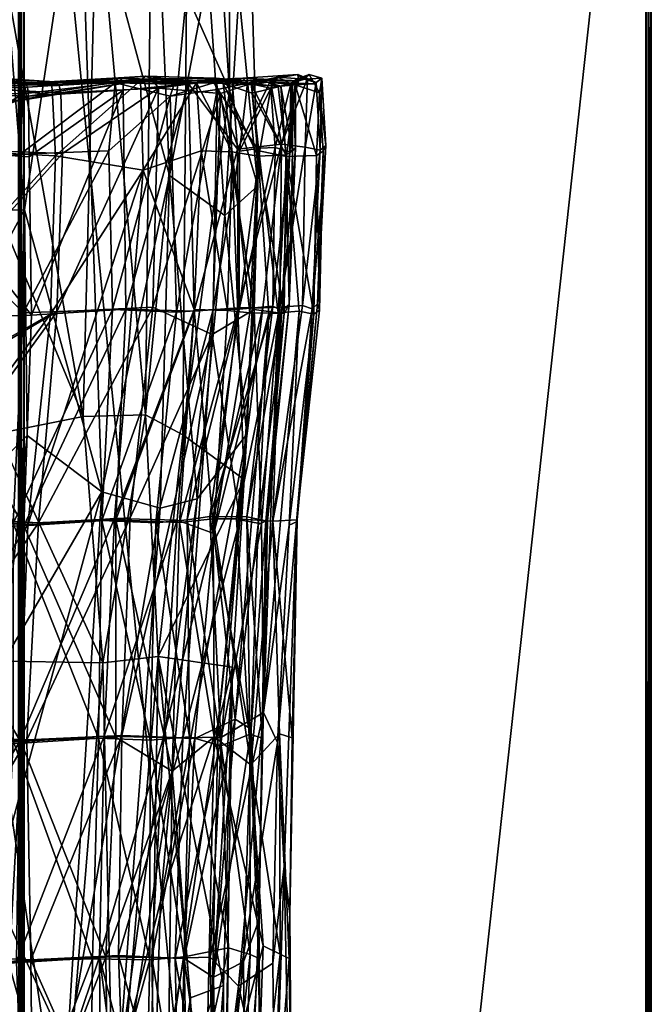
# Model space of a CAD drawing. Units: metres. Extents: x -2.13 to -0.18, y 0.34 to 3.
# Drawn here: x -0.3 to -0.18, y 1.21 to 1.39 of the extents above; entities that cross this region are included whole.
import ezdxf

# ---------------------------------------------------------------- set-up
doc = ezdxf.new("R2010")
doc.units = ezdxf.units.M
doc.header["$MEASUREMENT"] = 0
doc.layers.add('72_EGR_BASE_IMPORT', color=7, linetype='Continuous')

# ---------------------------------------------------------------- blocks, each defined once
blk = doc.blocks.new('9bc00f8d-579d-4541-8539-18d30d10642a')
mesh = blk.add_polyface()
corners = [(-1157.326, 364.459, 14.11), (-1157.326, 553.622, 14.11), (-1157.326, 553.622, 26.586), (-1329.945, 553.622, 26.586), (-1157.326, 553.622, 26.586), (-1157.326, 553.622, 14.11), (-1243.085, 564.369, 27.449), (-1243.085, 553.105, 27.449), (-1157.037, 553.105, 27.449), (-1145.685, 564.369, 27.449), (-1157.037, 553.055, 27.436), (-1157.012, 553.062, 27.436), (-1156.994, 553.08, 27.436), (-1156.987, 553.105, 27.436), (-1243.085, 564.419, 27.436), (-1145.685, 564.419, 27.436), (-1243.085, 553.055, 27.436), (-1156.994, 553.03, 27.399), (-1157.037, 553.018, 27.399), (-1156.962, 553.062, 27.399), (-1156.95, 553.105, 27.399), (-1243.085, 564.455, 27.399), (-1145.685, 564.455, 27.399), (-1243.085, 553.018, 27.399), (-1156.987, 553.018, 27.349), (-1157.037, 553.005, 27.349), (-1156.95, 553.055, 27.349), (-1243.085, 564.469, 27.349), (-1145.685, 564.469, 27.349), (-1243.085, 553.005, 27.349), (-1156.987, 553.018, 7.549), (-1156.987, 553.018, 27.349), (-1157.037, 553.005, 27.349), (-1157.037, 553.005, 27.349), (-1157.037, 553.005, 7.549), (-1243.085, 564.469, 7.549), (-1243.085, 564.469, 27.349), (-1145.685, 564.469, 27.349), (-1145.685, 564.469, 27.349), (-1145.685, 564.469, 7.549), (-1157.037, 553.005, 7.549), (-1157.037, 553.005, 27.349), (-1243.085, 553.005, 27.349), (-1243.085, 553.005, 27.349), (-1243.085, 553.005, 7.549), (-1157.037, 553.005, 7.549), (-1156.994, 553.03, 7.499), (-1156.987, 553.018, 7.549), (-1157.037, 553.005, 7.549), (-1157.037, 553.005, 7.549), (-1157.037, 553.018, 7.499), (-1156.987, 553.018, 7.549), (-1156.962, 553.062, 7.499), (-1243.085, 564.455, 7.499), (-1243.085, 564.469, 7.549), (-1145.685, 564.469, 7.549), (-1145.685, 564.469, 7.549), (-1145.685, 564.455, 7.499), (-1157.037, 553.005, 7.549), (-1243.085, 553.005, 7.549), (-1243.085, 553.005, 7.549), (-1243.085, 553.018, 7.499), (-1157.012, 553.062, 7.463), (-1157.037, 553.055, 7.463), (-1156.994, 553.08, 7.463), (-1156.987, 553.105, 7.463), (-1243.085, 564.419, 7.463), (-1145.685, 564.419, 7.463), (-1243.085, 553.055, 7.463), (-1157.037, 553.105, 7.449), (-1243.085, 564.369, 7.449), (-1145.685, 564.369, 7.449), (-1243.085, 553.105, 7.449), (-1329.111, 553.105, 7.449)]
mesh.append_faces([[corners[k] for k in face] for face in [(0, 1, 2), (3, 4, 5), (6, 7, 8), (8, 9, 6), (8, 10, 11), (8, 11, 12), (8, 12, 13), (14, 6, 9), (9, 15, 14), (10, 8, 7), (7, 16, 10), (17, 11, 10), (10, 18, 17), (19, 12, 11), (11, 17, 19), (20, 13, 12), (21, 14, 15), (15, 22, 21), (18, 10, 16), (16, 23, 18), (24, 17, 18), (18, 25, 24), (17, 24, 26), (27, 21, 22), (22, 28, 27), (25, 18, 23), (23, 29, 25), (30, 31, 32), (33, 34, 30), (35, 36, 37), (38, 39, 35), (40, 41, 42), (43, 44, 45), (46, 47, 48), (49, 50, 46), (51, 46, 52), (53, 54, 55), (56, 57, 53), (50, 58, 59), (60, 61, 50), (62, 46, 50), (50, 63, 62), (64, 52, 46), (46, 62, 64), (52, 64, 65), (66, 53, 57), (57, 67, 66), (63, 50, 61), (61, 68, 63), (63, 69, 62), (62, 69, 64), (64, 69, 65), (70, 66, 67), (67, 71, 70), (69, 63, 68), (68, 72, 69), (70, 72, 73), (71, 69, 72), (72, 70, 71)]])
mesh = blk.add_polyface()
corners = [(-1145.597, 466.908, 27.449), (-1156.86, 466.908, 27.449), (-1156.86, 364.313, 27.449), (-1145.597, 353.144, 27.449), (-1156.91, 364.313, 27.436), (-1156.904, 364.288, 27.436), (-1156.885, 364.27, 27.436), (-1156.86, 364.263, 27.436), (-1145.547, 466.908, 27.436), (-1145.547, 353.144, 27.436), (-1156.91, 466.908, 27.436), (-1156.935, 364.27, 27.399), (-1156.947, 364.313, 27.399), (-1156.904, 364.238, 27.399), (-1156.86, 364.226, 27.399), (-1145.51, 466.908, 27.399), (-1145.51, 353.144, 27.399), (-1156.947, 466.908, 27.399), (-1156.947, 364.263, 27.349), (-1156.91, 364.226, 27.349), (-1156.86, 364.213, 27.349), (-1145.497, 466.908, 27.349), (-1145.497, 353.144, 27.349), (-1156.947, 364.263, 7.549), (-1156.947, 364.263, 27.349), (-1156.96, 364.313, 27.349), (-1156.91, 364.226, 7.549), (-1156.91, 364.226, 27.349), (-1156.947, 364.263, 27.349), (-1156.947, 364.263, 27.349), (-1156.91, 364.226, 27.349), (-1156.86, 364.213, 7.549), (-1145.497, 466.908, 7.549), (-1145.497, 466.908, 27.349), (-1145.497, 353.144, 27.349), (-1145.497, 353.144, 27.349), (-1145.497, 353.144, 7.549), (-1156.935, 364.27, 7.499), (-1156.947, 364.263, 7.549), (-1156.96, 364.313, 7.549), (-1156.96, 364.313, 7.549), (-1156.947, 364.313, 7.499), (-1156.904, 364.238, 7.499), (-1156.91, 364.226, 7.549), (-1156.947, 364.263, 7.549), (-1156.947, 364.263, 7.549), (-1156.86, 364.226, 7.499), (-1156.86, 364.213, 7.549), (-1156.91, 364.226, 7.549), (-1156.91, 364.226, 7.549), (-1145.51, 466.908, 7.499), (-1145.497, 466.908, 7.549), (-1145.497, 353.144, 7.549), (-1145.497, 353.144, 7.549), (-1145.51, 353.144, 7.499), (-1156.96, 466.908, 7.549), (-1156.947, 466.908, 7.499), (-1156.904, 364.288, 7.463), (-1156.91, 364.313, 7.463), (-1156.885, 364.27, 7.463), (-1156.86, 364.263, 7.463), (-1145.547, 466.908, 7.463), (-1145.547, 353.144, 7.463), (-1156.91, 466.908, 7.463), (-1156.86, 364.313, 7.449), (-1145.597, 466.908, 7.449), (-1145.597, 353.144, 7.449), (-1156.86, 466.908, 7.449)]
mesh.append_faces([[corners[k] for k in face] for face in [(0, 1, 2), (2, 3, 0), (2, 4, 5), (2, 5, 6), (2, 6, 7), (8, 0, 3), (3, 9, 8), (4, 2, 1), (1, 10, 4), (11, 5, 4), (4, 12, 11), (13, 6, 5), (5, 11, 13), (14, 7, 6), (6, 13, 14), (15, 8, 9), (9, 16, 15), (12, 4, 10), (10, 17, 12), (18, 11, 12), (19, 13, 11), (11, 18, 19), (20, 14, 13), (13, 19, 20), (21, 15, 16), (16, 22, 21), (23, 24, 25), (26, 27, 28), (29, 23, 26), (30, 26, 31), (32, 33, 34), (35, 36, 32), (37, 38, 39), (40, 41, 37), (42, 43, 44), (45, 37, 42), (46, 47, 48), (49, 42, 46), (50, 51, 52), (53, 54, 50), (55, 56, 41), (57, 37, 41), (41, 58, 57), (59, 42, 37), (37, 57, 59), (60, 46, 42), (42, 59, 60), (61, 50, 54), (54, 62, 61), (58, 41, 56), (56, 63, 58), (58, 64, 57), (57, 64, 59), (59, 64, 60), (65, 61, 62), (62, 66, 65), (64, 58, 63), (63, 67, 64), (66, 64, 67), (67, 65, 66)]])
blk = doc.blocks.new('41ba52c7-a2d9-4383-a653-876a2fa35dcf')
mesh = blk.add_polyface()
corners = [(-1156.797, 456.331, 25.565), (-1156.782, 456.169, 25.517), (-1159.263, 456.242, 25.109), (-1156.768, 455.07, 25.484), (-1159.13, 455.236, 25.083), (-1161.493, 456.512, 41.868), (-1156.196, 456.23, 41.392), (-1156.231, 456.387, 41.317), (-1161.396, 455.336, 41.866), (-1156.165, 455.131, 41.366), (-1155.06, 456.443, 26.25), (-1156.722, 452.2, 25.738), (-1159.304, 454.753, 25.612), (-1156.93, 455.115, 25.975), (-1156.878, 456.213, 26.009), (-1159.179, 456.247, 25.572), (-1156.868, 456.368, 25.934), (-1156.354, 456.354, 40.944), (-1156.342, 456.189, 40.895), (-1158.7, 456.5, 41.119), (-1156.29, 455.09, 40.87), (-1161.434, 455.344, 41.337), (-1155.207, 456.412, 26.637), (-1156.873, 452.244, 26.245), (-1155.324, 455.177, 26.609), (-1159.217, 456.318, 25.336), (-1156.832, 456.401, 25.748), (-1158.555, 456.526, 41.52), (-1156.307, 456.425, 41.126), (-1158.617, 456.576, 41.325), (-1155.157, 456.5, 26.416), (-1165.096, 455.017, 25.547), (-1162.087, 452.301, 25.774), (-1165.707, 456.391, 25.101), (-1162.198, 456.481, 25.345), (-1162.387, 456.391, 25.107), (-1161.996, 452.285, 25.246), (-1165.49, 452.229, 25.121), (-1165.058, 456.536, 41.495), (-1161.552, 456.594, 41.641), (-1161.566, 456.507, 41.41), (-1162.088, 456.405, 25.578), (-1165.618, 455.104, 25.013), (-1165.061, 456.429, 41.749), (-1165.019, 455.241, 41.413), (-1164.968, 455.196, 41.942), (-1165.677, 456.282, 25.354), (-1161.622, 452.4, 41.536), (-1165.112, 452.368, 41.517), (-1165.16, 452.321, 42.046), (-1161.643, 452.4, 42.062)]
mesh.append_faces([[corners[k] for k in face] for face in [(0, 1, 2), (1, 3, 4), (5, 6, 7), (8, 9, 6), (1, 0, 10), (4, 3, 11), (12, 13, 14), (15, 14, 16), (17, 18, 19), (18, 20, 21), (22, 14, 13), (22, 16, 14), (23, 13, 12), (24, 13, 23), (25, 26, 0), (15, 16, 26), (27, 7, 28), (29, 28, 17), (10, 0, 26), (30, 26, 16), (26, 25, 15), (17, 19, 29), (31, 32, 12), (33, 34, 35), (4, 36, 37), (21, 19, 18), (38, 39, 40), (41, 15, 25), (15, 41, 31), (4, 2, 1), (35, 4, 42), (43, 5, 39), (7, 27, 5), (4, 35, 2), (2, 35, 34), (19, 40, 39), (21, 40, 19), (40, 21, 44), (45, 8, 5), (6, 5, 8), (14, 15, 12), (31, 12, 15), (29, 39, 5), (39, 29, 19), (46, 41, 34), (25, 34, 41), (34, 25, 2), (0, 2, 25), (21, 47, 48), (28, 29, 27), (5, 27, 29), (49, 50, 8), (37, 42, 4)]])
mesh = blk.add_polyface()
corners = [(-1154.542, 456.484, 40.92), (-1156.231, 456.387, 41.317), (-1156.196, 456.23, 41.392), (-1154.422, 456.313, 40.959), (-1156.165, 455.131, 41.366), (-1156.768, 455.07, 25.484), (-1156.782, 456.169, 25.517), (-1155.062, 456.274, 26.182), (-1156.263, 452.258, 41.626), (-1156.722, 452.2, 25.738), (-1156.29, 455.09, 40.87), (-1156.342, 456.189, 40.895), (-1154.748, 456.45, 40.554), (-1156.354, 456.354, 40.944), (-1156.379, 452.22, 41.146), (-1154.704, 454.83, 40.541), (-1154.661, 456.533, 40.753), (-1156.307, 456.425, 41.126), (-1155.016, 452.309, 26.247), (-1153.175, 452.287, 39.152), (-1153.777, 452.304, 39.979), (-1153.654, 455.177, 39.914), (-1156.868, 456.368, 25.934), (-1155.207, 456.412, 26.637), (-1155.157, 456.5, 26.416), (-1155.256, 452.301, 26.653), (-1154.098, 452.253, 27.389), (-1154.213, 456.166, 27.336), (-1154.525, 452.348, 41.039), (-1153.088, 456.45, 27.992), (-1153.878, 456.394, 27.016), (-1154, 456.446, 27.16), (-1153.781, 452.272, 27.026), (-1152.995, 455.209, 27.981), (-1153.455, 451.848, 40.377), (-1153.303, 456.214, 40.305), (-1155.324, 455.177, 26.609), (-1153.398, 456.494, 39.915), (-1153.738, 456.408, 39.917), (-1153.359, 456.289, 28.31), (-1154.138, 456.385, 27.281), (-1153.37, 456.426, 28.199), (-1152.894, 456.494, 28.601), (-1153.435, 452.303, 28.212), (-1153.44, 456.443, 40.263), (-1153.252, 456.397, 39.268), (-1156.832, 456.401, 25.748), (-1155.06, 456.443, 26.25), (-1153.089, 455.16, 39.109), (-1156.93, 455.115, 25.975)]
mesh.append_faces([[corners[k] for k in face] for face in [(0, 1, 2), (3, 2, 4), (5, 6, 7), (3, 4, 8), (9, 5, 7), (10, 11, 12), (11, 13, 12), (14, 10, 15), (16, 17, 1), (12, 13, 17), (7, 18, 9), (17, 16, 12), (19, 20, 21), (22, 23, 24), (25, 26, 27), (8, 28, 3), (29, 30, 31), (32, 30, 33), (30, 32, 18), (28, 34, 35), (27, 36, 25), (31, 24, 23), (16, 37, 38), (35, 3, 28), (21, 20, 15), (38, 12, 16), (18, 7, 30), (24, 31, 30), (39, 27, 26), (40, 41, 42), (26, 43, 39), (3, 35, 44), (44, 0, 3), (2, 3, 0), (41, 40, 27), (23, 27, 40), (45, 38, 37), (46, 24, 47), (30, 47, 24), (12, 15, 10), (15, 12, 38), (48, 21, 38), (38, 21, 15), (0, 44, 37), (27, 23, 36), (49, 36, 23), (37, 16, 0), (1, 0, 16), (7, 47, 30), (47, 7, 6), (27, 39, 41), (23, 40, 31), (42, 31, 40)]])
mesh = blk.add_polyface()
corners = [(-1152.26, 456.513, 30.603), (-1152.027, 456.392, 32.727), (-1151.791, 456.474, 32.634), (-1151.948, 456.376, 37.422), (-1151.598, 456.394, 35.493), (-1151.963, 456.406, 36.272), (-1152.694, 456.374, 38.327), (-1153.252, 456.397, 39.268), (-1153.398, 456.494, 39.915), (-1152.455, 456.423, 38.294), (-1151.899, 456.559, 31.204), (-1152.894, 456.494, 28.601), (-1152.811, 456.402, 29.239), (-1153.37, 456.426, 28.199), (-1151.693, 456.56, 33.981), (-1151.463, 456.495, 33.847), (-1152.002, 456.415, 35.119), (-1151.945, 456.472, 33.975), (-1151.945, 455.231, 33.811), (-1152.211, 456.351, 36.492), (-1151.508, 456.227, 35.523), (-1152.108, 455.072, 38.502), (-1152.259, 456.346, 38.514), (-1152.745, 456.4, 39.455), (-1152.199, 455.296, 29.644), (-1152.397, 456.448, 29.165), (-1151.89, 456.447, 30.249), (-1153.44, 456.443, 40.263), (-1153.303, 456.214, 40.305), (-1151.39, 455.276, 33.856), (-1151.57, 456.418, 32.502), (-1151.725, 456.487, 31.206), (-1151.495, 455.188, 32.603), (-1151.77, 455.246, 31.367), (-1154, 456.446, 27.16), (-1153.088, 456.45, 27.992), (-1151.995, 455.173, 35.002), (-1152.39, 456.315, 30.523), (-1152.955, 455.173, 29.194), (-1153.359, 456.289, 28.31), (-1153.738, 456.408, 39.917), (-1153.089, 455.16, 39.109), (-1152.311, 455.236, 31.422), (-1152.995, 455.209, 27.981), (-1153.878, 456.394, 27.016), (-1152.728, 456.222, 38.254), (-1152.046, 455.16, 32.608)]
mesh.append_faces([[corners[k] for k in face] for face in [(0, 1, 2), (3, 4, 5), (6, 7, 8), (8, 9, 6), (10, 11, 12), (13, 12, 11), (2, 14, 15), (14, 5, 4), (16, 17, 18), (19, 6, 9), (2, 10, 0), (20, 4, 3), (14, 2, 1), (12, 0, 10), (5, 9, 3), (21, 22, 23), (24, 25, 26), (27, 28, 23), (29, 15, 20), (30, 31, 10), (11, 10, 26), (32, 30, 15), (33, 31, 30), (34, 11, 35), (19, 16, 36), (9, 5, 19), (37, 12, 38), (39, 38, 12), (4, 15, 14), (4, 20, 15), (40, 7, 41), (1, 17, 14), (17, 16, 14), (1, 37, 42), (1, 0, 37), (12, 37, 0), (26, 25, 11), (25, 35, 11), (24, 26, 31), (31, 26, 10), (22, 3, 9), (9, 8, 23), (23, 22, 9), (10, 2, 30), (15, 30, 2), (27, 23, 8), (16, 19, 5), (5, 14, 16), (43, 35, 25), (35, 43, 44), (7, 6, 45), (6, 19, 45), (17, 1, 46), (12, 13, 39)]])
mesh = blk.add_polyface()
corners = [(-1151.611, 452.219, 36.199), (-1151.564, 455.094, 36.303), (-1152.108, 455.072, 38.502), (-1152.995, 455.209, 27.981), (-1152.984, 452.334, 27.939), (-1153.781, 452.272, 27.026), (-1151.441, 455.17, 35.101), (-1151.506, 452.29, 34.986), (-1151.541, 452.408, 33.737), (-1152.311, 455.236, 31.422), (-1152.581, 455.224, 30.284), (-1152.962, 452.308, 29.449), (-1152.353, 452.365, 31.323), (-1152.955, 455.173, 29.194), (-1153.359, 456.289, 28.31), (-1153.435, 452.303, 28.212), (-1151.642, 452.313, 32.48), (-1151.495, 455.188, 32.603), (-1151.39, 455.276, 33.856), (-1152.694, 452.306, 39.426), (-1152.605, 455.176, 39.452), (-1153.303, 456.214, 40.305), (-1152.619, 455.081, 38.238), (-1152.12, 455.107, 36.157), (-1152.149, 452.229, 36.066), (-1153.252, 456.397, 39.268), (-1152.728, 456.222, 38.254), (-1152.199, 455.296, 29.644), (-1151.77, 455.246, 31.367), (-1151.814, 452.373, 31.248), (-1152.226, 452.347, 30.072), (-1151.945, 455.231, 33.811), (-1152.046, 455.16, 32.608), (-1152.189, 452.287, 32.508), (-1153.654, 455.177, 39.914), (-1153.089, 455.16, 39.109), (-1153.175, 452.287, 39.152), (-1152.745, 456.4, 39.455), (-1151.948, 456.376, 37.422), (-1151.945, 456.472, 33.975), (-1152.39, 456.315, 30.523), (-1152.059, 452.394, 34.59), (-1151.995, 455.173, 35.002), (-1151.725, 456.487, 31.206), (-1153.455, 451.848, 40.377), (-1151.463, 456.495, 33.847), (-1152.397, 456.448, 29.165), (-1152.537, 452.333, 28.958), (-1152.258, 452.242, 38.412), (-1152.259, 456.346, 38.514), (-1151.508, 456.227, 35.523), (-1152.767, 452.245, 38.207), (-1152.211, 456.351, 36.492), (-1151.57, 456.418, 32.502), (-1152.027, 456.392, 32.727), (-1152.002, 456.415, 35.119)]
mesh.append_faces([[corners[k] for k in face] for face in [(0, 1, 2), (3, 4, 5), (6, 7, 8), (9, 10, 11), (11, 12, 9), (13, 14, 15), (16, 17, 18), (19, 20, 21), (22, 23, 24), (25, 26, 22), (4, 3, 27), (28, 29, 30), (31, 32, 33), (34, 35, 36), (23, 22, 26), (30, 27, 28), (20, 37, 21), (38, 2, 1), (7, 6, 1), (32, 31, 39), (10, 9, 40), (33, 41, 31), (23, 42, 41), (43, 28, 27), (21, 44, 19), (45, 18, 17), (17, 16, 29), (46, 27, 3), (27, 47, 4), (48, 2, 20), (37, 20, 2), (41, 24, 23), (15, 11, 13), (12, 33, 32), (32, 9, 12), (2, 38, 49), (50, 1, 6), (1, 50, 38), (22, 35, 25), (35, 22, 51), (26, 52, 23), (42, 23, 52), (53, 17, 28), (29, 28, 17), (50, 6, 18), (8, 18, 6), (18, 8, 16), (27, 30, 47), (9, 32, 54), (10, 13, 11), (13, 10, 40), (31, 42, 55), (42, 31, 41)]])
mesh = blk.add_polyface()
corners = [(-1154.94, 448.527, 41.127), (-1156.596, 448.44, 41.709), (-1156.808, 444.505, 41.486), (-1159.057, 452.131, 25.268), (-1156.722, 452.2, 25.738), (-1156.864, 448.384, 25.851), (-1158.946, 448.564, 42.082), (-1156.263, 452.258, 41.626), (-1161.544, 449.162, 42.224), (-1156.165, 455.131, 41.366), (-1154.525, 452.348, 41.039), (-1155.016, 452.309, 26.247), (-1156.943, 444.47, 41.018), (-1156.791, 448.405, 41.238), (-1155.222, 448.515, 40.694), (-1157.054, 448.426, 26.378), (-1156.873, 452.244, 26.245), (-1159.304, 454.753, 25.612), (-1156.29, 455.09, 40.87), (-1156.379, 452.22, 41.146), (-1161.548, 449.264, 41.689), (-1159.061, 448.563, 41.564), (-1154.704, 454.83, 40.541), (-1155.256, 452.301, 26.653), (-1159.189, 448.314, 25.573), (-1159.326, 448.345, 26.092), (-1161.396, 455.336, 41.866), (-1161.434, 455.344, 41.337), (-1165.442, 448.5, 42.13), (-1161.643, 452.4, 42.062), (-1155.324, 455.177, 26.609), (-1155.197, 448.49, 26.336), (-1155.198, 444.556, 26.082), (-1159.232, 444.63, 41.413), (-1159.191, 444.626, 41.929), (-1155.449, 448.478, 26.787), (-1154.473, 448.436, 27.387), (-1154.098, 452.253, 27.389), (-1155.514, 444.535, 26.556), (-1154.575, 444.503, 27.169), (-1161.622, 452.4, 41.536), (-1165.463, 448.548, 41.6), (-1153.455, 451.848, 40.377), (-1155.091, 444.587, 40.833), (-1162.273, 444.557, 26.043), (-1162.237, 448.486, 25.967), (-1165.718, 448.351, 25.727), (-1165.626, 448.406, 25.199), (-1162.129, 448.471, 25.442), (-1162.246, 444.545, 25.512), (-1155.411, 444.575, 40.424), (-1154.085, 448.485, 39.956), (-1153.777, 452.304, 39.979), (-1153.781, 452.272, 27.026), (-1154.042, 448.446, 27.002), (-1162.165, 444.642, 42.322), (-1162.165, 444.648, 41.798), (-1162.087, 452.301, 25.774), (-1161.996, 452.285, 25.246), (-1159.13, 455.236, 25.083)]
mesh.append_faces([[corners[k] for k in face] for face in [(0, 1, 2), (3, 4, 5), (6, 1, 7), (8, 7, 9), (10, 7, 1), (5, 4, 11), (12, 13, 14), (15, 16, 17), (18, 19, 20), (19, 13, 21), (13, 19, 22), (23, 16, 15), (22, 14, 13), (5, 24, 3), (17, 25, 15), (9, 26, 8), (20, 27, 18), (28, 8, 29), (16, 23, 30), (5, 31, 32), (33, 21, 13), (1, 6, 34), (35, 36, 37), (38, 35, 15), (39, 36, 35), (40, 20, 41), (42, 0, 43), (44, 45, 46), (47, 48, 49), (50, 14, 51), (14, 22, 52), (53, 54, 31), (37, 23, 35), (15, 35, 23), (6, 8, 55), (7, 8, 6), (31, 11, 53), (11, 31, 5), (56, 20, 21), (21, 20, 19), (25, 17, 57), (58, 3, 24), (24, 48, 58), (58, 48, 47), (57, 45, 25), (46, 45, 57), (4, 3, 59), (3, 58, 59), (27, 20, 40), (29, 8, 26), (42, 10, 0), (1, 0, 10), (52, 51, 14)]])
mesh = blk.add_polyface()
corners = [(-1152.767, 444.61, 30.954), (-1152.823, 448.548, 31.185), (-1153.494, 448.556, 29.102), (-1152.425, 452.236, 37.213), (-1152.149, 452.229, 36.066), (-1152.618, 448.407, 35.925), (-1152.226, 452.347, 30.072), (-1152.354, 448.467, 30.812), (-1153.01, 448.509, 28.844), (-1152.605, 455.176, 39.452), (-1152.694, 452.306, 39.426), (-1152.258, 452.242, 38.412), (-1152.452, 448.469, 32.338), (-1152.477, 448.469, 34.109), (-1152.059, 452.394, 34.59), (-1151.926, 448.459, 34.233), (-1151.541, 452.408, 33.737), (-1151.506, 452.29, 34.986), (-1152.353, 452.365, 31.323), (-1152.962, 452.308, 29.449), (-1153.035, 444.883, 36.808), (-1153.42, 448.244, 39.03), (-1151.878, 452.272, 37.343), (-1152.523, 445.003, 37.03), (-1152.059, 448.398, 36.015), (-1151.91, 448.491, 32.295), (-1151.814, 452.373, 31.248), (-1152.189, 452.287, 32.508), (-1152.108, 455.072, 38.502), (-1151.611, 452.219, 36.199), (-1154.042, 448.446, 27.002), (-1153.434, 448.509, 27.842), (-1153.417, 444.562, 27.595), (-1152.984, 452.334, 27.939), (-1152.619, 455.081, 38.238), (-1152.767, 452.245, 38.207), (-1154.473, 448.436, 27.387), (-1153.906, 448.493, 28.147), (-1153.435, 452.303, 28.212), (-1154.098, 452.253, 27.389), (-1152.948, 448.49, 39.318), (-1153.455, 451.848, 40.377), (-1153.984, 444.543, 40.009), (-1153.862, 444.56, 27.894), (-1151.642, 452.313, 32.48), (-1153.781, 452.272, 27.026), (-1153.777, 452.304, 39.979), (-1153.175, 452.287, 39.152), (-1152.537, 452.333, 28.958), (-1152.743, 444.699, 35.464), (-1153.089, 455.16, 39.109), (-1151.564, 455.094, 36.303), (-1152.001, 444.546, 31.98), (-1152.548, 444.535, 32.113), (-1152.557, 448.422, 38.291), (-1154.085, 448.485, 39.956)]
mesh.append_faces([[corners[k] for k in face] for face in [(0, 1, 2), (3, 4, 5), (6, 7, 8), (9, 10, 11), (12, 13, 14), (15, 16, 17), (18, 19, 2), (20, 21, 3), (22, 23, 24), (16, 15, 25), (7, 6, 26), (20, 3, 5), (2, 1, 18), (14, 27, 12), (28, 22, 29), (24, 29, 22), (30, 31, 32), (33, 31, 30), (4, 3, 34), (3, 35, 34), (36, 37, 38), (38, 39, 36), (40, 41, 42), (43, 37, 36), (44, 25, 7), (7, 26, 44), (30, 45, 33), (1, 12, 27), (46, 47, 21), (3, 21, 35), (31, 33, 48), (4, 14, 13), (29, 24, 15), (49, 5, 13), (13, 5, 4), (19, 38, 37), (23, 22, 11), (28, 11, 22), (27, 18, 1), (37, 2, 19), (47, 35, 21), (35, 47, 50), (15, 17, 29), (51, 29, 17), (48, 8, 31), (25, 44, 16), (7, 25, 52), (8, 48, 6), (53, 12, 1), (11, 54, 23), (54, 11, 10), (21, 55, 46), (10, 40, 54), (40, 10, 41)]])
mesh = blk.add_polyface()
corners = [(-1153.42, 448.244, 39.03), (-1153.035, 444.883, 36.808), (-1153.763, 444.531, 38.82), (-1152.23, 444.615, 30.79), (-1152.001, 444.546, 31.98), (-1152.06, 440.545, 32.068), (-1153.862, 444.56, 27.894), (-1153.959, 440.574, 27.913), (-1153.154, 440.737, 29.517), (-1152.557, 448.422, 38.291), (-1152.948, 448.49, 39.318), (-1153.283, 444.556, 39.082), (-1151.91, 448.491, 32.295), (-1151.926, 448.459, 34.233), (-1152.046, 441.349, 33.269), (-1153.01, 448.509, 28.844), (-1152.354, 448.467, 30.812), (-1152.754, 444.056, 28.981), (-1152.605, 441.237, 33.485), (-1152.477, 448.469, 34.109), (-1152.452, 448.469, 32.338), (-1154.575, 444.503, 27.169), (-1152.523, 445.003, 37.03), (-1154.334, 444.549, 39.702), (-1154.085, 448.485, 39.956), (-1155.091, 444.587, 40.833), (-1153.984, 444.543, 40.009), (-1153.455, 451.848, 40.377), (-1152.615, 440.553, 32.144), (-1152.548, 444.535, 32.113), (-1152.767, 444.61, 30.954), (-1153.489, 440.572, 39.146), (-1153.96, 440.544, 38.86), (-1153.417, 444.562, 27.595), (-1153.434, 448.509, 27.842), (-1152.266, 444.457, 35.726), (-1152.147, 442.219, 34.488), (-1152.743, 444.699, 35.464), (-1154.122, 440.551, 40.045), (-1153.906, 448.493, 28.147), (-1153.286, 444.397, 29.176), (-1154.545, 440.563, 39.691), (-1152.059, 448.398, 36.015), (-1152.975, 440.042, 37.759), (-1154.473, 448.436, 27.387), (-1152.618, 448.407, 35.925), (-1153.425, 440.205, 37.422), (-1153.494, 448.556, 29.102), (-1154.177, 443.937, 26.703), (-1154.042, 448.446, 27.002), (-1152.823, 448.548, 31.185), (-1152.762, 440.619, 30.997), (-1152.528, 440.775, 29.562), (-1152.882, 440.484, 35.736), (-1152.222, 440.626, 30.849), (-1152.351, 440.464, 35.8)]
mesh.append_faces([[corners[k] for k in face] for face in [(0, 1, 2), (3, 4, 5), (6, 7, 8), (9, 10, 11), (12, 13, 14), (15, 16, 17), (18, 19, 20), (7, 6, 21), (11, 22, 9), (23, 24, 0), (25, 26, 27), (28, 29, 30), (14, 5, 4), (22, 11, 31), (32, 2, 1), (17, 33, 34), (35, 36, 13), (19, 18, 37), (29, 28, 18), (38, 31, 11), (39, 6, 40), (2, 32, 41), (22, 35, 42), (35, 22, 43), (44, 21, 6), (45, 37, 1), (46, 1, 37), (47, 40, 30), (3, 17, 16), (4, 3, 16), (33, 48, 49), (31, 43, 22), (11, 26, 38), (26, 11, 10), (0, 2, 23), (41, 23, 2), (50, 30, 29), (1, 46, 32), (13, 42, 35), (40, 8, 51), (8, 40, 6), (33, 17, 52), (36, 14, 13), (40, 47, 39), (37, 18, 53), (5, 54, 3), (17, 3, 54), (51, 30, 40), (30, 51, 28), (34, 15, 17), (14, 4, 12), (36, 35, 55), (20, 29, 18)]])
mesh = blk.add_polyface()
corners = [(-1159.189, 448.314, 25.573), (-1156.864, 448.384, 25.851), (-1156.905, 444.449, 25.636), (-1159.275, 444.381, 25.431), (-1157.13, 440.462, 25.581), (-1159.191, 444.626, 41.929), (-1156.808, 444.505, 41.486), (-1156.596, 448.44, 41.709), (-1159.075, 440.639, 41.826), (-1156.735, 440.523, 41.439), (-1155.091, 444.587, 40.833), (-1155.198, 444.556, 26.082), (-1157.25, 440.494, 26.072), (-1157.057, 444.487, 26.154), (-1159.347, 444.416, 25.954), (-1157.054, 448.426, 26.378), (-1159.326, 448.345, 26.092), (-1156.791, 448.405, 41.238), (-1156.943, 444.47, 41.018), (-1159.232, 444.63, 41.413), (-1156.997, 440.484, 40.944), (-1159.229, 440.646, 41.31), (-1155.411, 444.575, 40.424), (-1155.514, 444.535, 26.556), (-1154.94, 448.527, 41.127), (-1155.222, 448.515, 40.694), (-1154.085, 448.485, 39.956), (-1154.334, 444.549, 39.702), (-1154.177, 443.937, 26.703), (-1155.197, 448.49, 26.336), (-1162.237, 448.486, 25.967), (-1162.273, 444.557, 26.043), (-1162.246, 444.545, 25.512), (-1162.129, 448.471, 25.442), (-1154.042, 448.446, 27.002), (-1162.508, 440.58, 25.746), (-1159.574, 440.444, 25.857), (-1155.149, 440.597, 40.77), (-1154.122, 440.551, 40.045), (-1153.984, 444.543, 40.009), (-1155.449, 448.478, 26.787), (-1154.575, 444.503, 27.169), (-1154.545, 440.563, 39.691), (-1155.491, 440.575, 40.344), (-1162.165, 444.642, 42.322), (-1158.946, 448.564, 42.082), (-1159.061, 448.563, 41.564), (-1162.165, 444.648, 41.798), (-1162, 440.76, 42.002), (-1162.066, 440.786, 41.478), (-1165.682, 444.562, 42.512), (-1161.544, 449.162, 42.224), (-1165.655, 444.61, 41.981), (-1161.548, 449.264, 41.689), (-1165.755, 444.463, 25.573), (-1162.447, 440.574, 25.213), (-1165.76, 444.411, 26.1), (-1159.486, 440.401, 25.33), (-1154.579, 440.521, 27.105), (-1153.959, 440.574, 27.913), (-1155.378, 440.57, 25.964), (-1155.62, 440.538, 26.413)]
mesh.append_faces([[corners[k] for k in face] for face in [(0, 1, 2), (3, 2, 4), (5, 6, 7), (8, 9, 6), (10, 6, 9), (11, 2, 1), (12, 13, 14), (13, 15, 16), (17, 18, 19), (18, 20, 21), (20, 18, 22), (15, 13, 23), (6, 10, 24), (2, 3, 0), (16, 14, 13), (25, 22, 18), (26, 27, 22), (28, 11, 29), (30, 31, 14), (3, 32, 33), (29, 34, 28), (31, 35, 36), (37, 38, 39), (40, 23, 41), (27, 42, 43), (44, 5, 45), (46, 19, 47), (5, 44, 48), (39, 10, 37), (9, 37, 10), (49, 47, 19), (22, 43, 20), (43, 22, 27), (14, 16, 30), (33, 0, 3), (44, 50, 48), (50, 44, 51), (49, 52, 47), (53, 47, 52), (54, 32, 55), (35, 31, 56), (32, 3, 57), (36, 14, 31), (41, 58, 59), (58, 41, 23), (19, 21, 49), (21, 19, 18), (2, 11, 60), (28, 60, 11), (6, 5, 8), (48, 8, 5), (23, 61, 58), (61, 23, 13)]])
mesh = blk.add_polyface()
corners = [(-1153.356, 436.163, 37.381), (-1153.425, 440.205, 37.422), (-1152.882, 440.484, 35.736), (-1152.351, 440.464, 35.8), (-1152.975, 440.042, 37.759), (-1152.315, 437.198, 35.863), (-1152.835, 435.592, 35.832), (-1152.605, 441.237, 33.485), (-1153.35, 432.706, 39.478), (-1152.147, 442.219, 34.488), (-1152.528, 440.775, 29.562), (-1153.595, 436.641, 27.644), (-1153.417, 444.562, 27.595), (-1154.06, 436.601, 27.956), (-1153.228, 436.407, 29.762), (-1153.154, 440.737, 29.517), (-1153.836, 432.374, 28.028), (-1152.673, 436.707, 29.65), (-1152.364, 436.654, 30.943), (-1152.007, 436.572, 32.215), (-1152.815, 432.673, 30.187), (-1154.06, 432.621, 40.379), (-1154.041, 436.578, 40.083), (-1155.001, 436.622, 40.889), (-1152.911, 436.644, 31.037), (-1152.762, 440.619, 30.997), (-1153.415, 436.605, 39.157), (-1154.277, 432.633, 28.273), (-1154.479, 436.596, 39.752), (-1153.88, 436.573, 38.902), (-1153.842, 432.68, 39.225), (-1152.222, 440.626, 30.849), (-1152.06, 440.545, 32.068), (-1153.402, 432.89, 30.07), (-1152.556, 436.562, 32.21), (-1152.615, 440.553, 32.144), (-1152.153, 432.604, 32.597), (-1152.045, 437.092, 33.606), (-1152.273, 432.521, 36.319), (-1154.177, 443.937, 26.703), (-1152.046, 441.349, 33.269), (-1154.545, 432.578, 27.041), (-1154.274, 436.539, 26.788), (-1153.959, 440.574, 27.913), (-1154.579, 440.521, 27.105), (-1154.672, 436.556, 27.188), (-1153.96, 440.544, 38.86), (-1152.597, 436.648, 33.423), (-1152.702, 432.644, 32.637), (-1152.754, 444.056, 28.981), (-1152.743, 444.699, 35.464), (-1153.489, 440.572, 39.146), (-1154.122, 440.551, 40.045), (-1154.545, 440.563, 39.691), (-1155.149, 440.597, 40.77), (-1152.266, 444.457, 35.726)]
mesh.append_faces([[corners[k] for k in face] for face in [(0, 1, 2), (3, 4, 5), (6, 2, 7), (5, 4, 8), (9, 3, 5), (10, 11, 12), (13, 14, 15), (16, 11, 17), (18, 19, 20), (21, 22, 23), (14, 24, 25), (8, 26, 22), (14, 13, 27), (28, 29, 30), (18, 31, 32), (10, 17, 11), (24, 14, 33), (33, 34, 24), (7, 35, 34), (25, 15, 14), (36, 19, 37), (17, 10, 31), (37, 5, 38), (39, 12, 11), (40, 37, 19), (5, 37, 9), (41, 42, 11), (42, 39, 11), (8, 4, 26), (43, 44, 45), (46, 1, 0), (47, 34, 48), (19, 32, 40), (32, 19, 18), (31, 10, 49), (35, 25, 24), (24, 34, 35), (31, 18, 17), (20, 17, 18), (34, 47, 7), (7, 47, 6), (40, 9, 37), (2, 6, 0), (50, 2, 1), (26, 51, 52), (51, 26, 4), (45, 13, 43), (15, 43, 13), (29, 28, 53), (0, 29, 46), (53, 46, 29), (52, 22, 26), (22, 52, 54), (4, 3, 55)]])
mesh = blk.add_polyface()
corners = [(-1155.378, 440.57, 25.964), (-1157.13, 440.462, 25.581), (-1156.905, 444.449, 25.636), (-1156.956, 436.489, 25.623), (-1159.329, 436.445, 25.394), (-1156.817, 432.617, 41.642), (-1156.697, 436.562, 41.494), (-1159.163, 436.754, 41.925), (-1156.735, 440.523, 41.439), (-1159.075, 440.639, 41.826), (-1157.217, 432.527, 25.781), (-1155.323, 436.595, 26.122), (-1155.001, 436.622, 40.889), (-1157.057, 444.487, 26.154), (-1157.25, 440.494, 26.072), (-1155.62, 440.538, 26.413), (-1159.43, 436.5, 25.907), (-1157.172, 436.512, 26.107), (-1159.269, 436.797, 41.403), (-1156.849, 436.519, 40.988), (-1156.985, 432.572, 41.149), (-1159.229, 440.646, 41.31), (-1156.997, 440.484, 40.944), (-1155.668, 436.554, 26.55), (-1157.467, 432.542, 26.258), (-1155.491, 440.575, 40.344), (-1159.695, 432.569, 25.747), (-1159.584, 432.51, 25.242), (-1155.429, 432.624, 40.675), (-1155.137, 432.66, 41.095), (-1154.461, 432.644, 39.95), (-1154.479, 436.596, 39.752), (-1154.672, 436.556, 27.188), (-1154.579, 440.521, 27.105), (-1155.62, 432.625, 26.321), (-1154.274, 436.539, 26.788), (-1154.177, 443.937, 26.703), (-1165.554, 436.642, 41.654), (-1162.066, 440.786, 41.478), (-1162, 440.76, 42.002), (-1165.542, 436.605, 42.184), (-1162.447, 440.574, 25.213), (-1162.327, 436.62, 25.24), (-1165.856, 436.488, 25.255), (-1159.486, 440.401, 25.33), (-1162.246, 444.545, 25.512), (-1165.822, 436.45, 25.785), (-1162.336, 436.62, 25.768), (-1162.508, 440.58, 25.746), (-1162.179, 432.741, 41.368), (-1159.574, 440.444, 25.857), (-1162.138, 432.735, 41.897), (-1154.06, 436.601, 27.956), (-1154.93, 432.598, 27.361), (-1155.956, 432.588, 26.763), (-1162.58, 432.667, 25.073), (-1159.275, 444.381, 25.431), (-1159.347, 444.416, 25.954), (-1162.59, 432.663, 25.599), (-1154.545, 440.563, 39.691), (-1155.149, 440.597, 40.77), (-1154.041, 436.578, 40.083)]
mesh.append_faces([[corners[k] for k in face] for face in [(0, 1, 2), (1, 3, 4), (5, 6, 7), (6, 8, 9), (10, 3, 11), (3, 1, 0), (8, 6, 12), (13, 14, 15), (16, 17, 14), (18, 19, 20), (21, 22, 19), (23, 17, 24), (15, 14, 17), (25, 19, 22), (17, 23, 15), (17, 16, 26), (27, 4, 3), (19, 25, 28), (29, 12, 6), (30, 28, 25), (25, 31, 30), (23, 32, 33), (34, 11, 35), (36, 35, 11), (19, 18, 21), (18, 37, 38), (9, 7, 6), (39, 40, 7), (41, 42, 43), (44, 41, 45), (46, 47, 48), (33, 15, 23), (37, 18, 49), (4, 44, 1), (42, 41, 44), (50, 48, 47), (14, 50, 16), (51, 7, 40), (11, 0, 36), (0, 11, 3), (52, 32, 53), (7, 9, 39), (38, 21, 18), (32, 23, 54), (44, 4, 42), (55, 42, 4), (1, 44, 56), (57, 50, 14), (16, 47, 58), (47, 16, 50), (25, 59, 31), (12, 60, 8), (60, 12, 61)]])
blk = doc.blocks.new('69e576c0-53f6-408f-bb98-1a0ca7efbc03')
mesh = blk.add_polyface()
corners = [(-1159.544, 453.252, 24.882), (-1157.364, 454.151, 25.271), (-1157.337, 450.059, 25.498), (-1157.511, 445.94, 25.723), (-1161.764, 445.032, 41.58), (-1156.804, 450.019, 40.879), (-1156.849, 454.106, 40.639), (-1157.246, 445.904, 41.044), (-1161.223, 461.843, 24.817), (-1157.174, 458.199, 25.344), (-1157.113, 462.215, 25.371), (-1162.076, 454.019, 41.172), (-1157.175, 458.151, 40.705), (-1159.506, 459.12, 41.028), (-1157.219, 462.165, 40.772), (-1155.449, 448.998, 40.472), (-1155.786, 450.363, 25.943), (-1155.43, 445.899, 26.357), (-1155.853, 460.778, 40.305), (-1155.541, 460.08, 25.872), (-1154.227, 454.73, 39.484), (-1153.225, 454.004, 37.518), (-1153.525, 458.403, 37.087), (-1152.822, 450.045, 36.078), (-1152.87, 449.222, 31.551), (-1152.626, 454.543, 33.801), (-1153.137, 456.271, 29.064), (-1153.982, 450.03, 27.583), (-1152.808, 460.561, 33.844), (-1153.129, 459.685, 29.59), (-1152.751, 464.167, 31.334), (-1153.726, 448.875, 38.753), (-1154.39, 441.58, 38.573), (-1165.297, 462.066, 24.512), (-1153.914, 458.019, 27.445), (-1154.659, 450.397, 26.731), (-1154.548, 460.199, 26.575), (-1153.343, 444.801, 35.86), (-1154.394, 448.707, 39.76), (-1161.132, 446.48, 25.296), (-1154.431, 446.015, 27.466), (-1153.956, 468.59, 27.394), (-1154.549, 462.247, 39.272), (-1153.082, 445.821, 31.962), (-1153.551, 462.503, 36.795), (-1154.604, 468.137, 26.619)]
mesh.append_faces([[corners[k] for k in face] for face in [(0, 1, 2), (0, 2, 3), (4, 5, 6), (4, 7, 5), (8, 9, 1), (8, 10, 9), (11, 6, 12), (13, 12, 14), (15, 6, 5), (15, 5, 7), (16, 2, 1), (17, 3, 2), (18, 12, 6), (18, 14, 12), (16, 1, 9), (19, 9, 10), (20, 21, 22), (6, 15, 18), (23, 24, 25), (1, 0, 8), (26, 25, 24), (9, 19, 16), (24, 27, 26), (28, 29, 30), (6, 11, 4), (21, 20, 31), (23, 31, 32), (20, 18, 15), (33, 8, 0), (34, 35, 36), (24, 23, 37), (35, 16, 19), (28, 22, 21), (15, 38, 20), (3, 39, 0), (0, 39, 33), (40, 17, 35), (27, 24, 40), (34, 41, 26), (34, 26, 27), (18, 20, 42), (20, 22, 42), (25, 21, 23), (31, 23, 21), (19, 36, 35), (21, 25, 28), (29, 28, 25), (25, 26, 29), (29, 26, 41), (38, 31, 20), (16, 35, 17), (2, 16, 17), (43, 40, 24), (35, 34, 27), (35, 27, 40), (12, 13, 11), (28, 44, 22), (44, 42, 22), (34, 36, 45)]])
mesh = blk.add_polyface()
corners = [(-1159.434, 438.774, 25.231), (-1157.52, 441.806, 25.483), (-1157.685, 437.671, 25.398), (-1161.132, 446.48, 25.296), (-1157.511, 445.94, 25.723), (-1160.39, 438.661, 41.174), (-1157.471, 437.647, 40.716), (-1157.412, 441.774, 40.803), (-1157.246, 445.904, 41.044), (-1156.08, 438.891, 40.102), (-1155.449, 448.998, 40.472), (-1156.164, 436.99, 25.696), (-1157.654, 433.549, 25.443), (-1161.859, 433.604, 25.1), (-1157.43, 429.45, 40.932), (-1157.318, 433.539, 40.76), (-1159.68, 433.845, 41.192), (-1157.949, 429.441, 25.605), (-1155.43, 445.899, 26.357), (-1155.981, 428.411, 40.495), (-1154.541, 436.739, 38.585), (-1153.513, 429.655, 36.224), (-1153.454, 439.801, 35.246), (-1154.413, 429.616, 38.965), (-1163.518, 441.524, 25.386), (-1153.846, 439.83, 28.606), (-1154.626, 434.608, 27.251), (-1154.431, 446.015, 27.466), (-1154.39, 441.58, 38.573), (-1153.343, 444.801, 35.86), (-1152.822, 450.045, 36.078), (-1153.245, 435.864, 32.989), (-1153.246, 440.058, 31.09), (-1156.614, 426.738, 26.186), (-1154.83, 427.994, 27.831), (-1153.828, 432.344, 29.445), (-1155.11, 428.248, 39.844), (-1161.764, 445.032, 41.58), (-1153.082, 445.821, 31.962), (-1155.227, 436.622, 26.335), (-1153.214, 431.597, 31.907), (-1154.394, 448.707, 39.76), (-1155.151, 438.551, 39.429), (-1153.726, 448.875, 38.753), (-1153.126, 429.617, 33.929), (-1152.87, 449.222, 31.551), (-1155.711, 426.085, 26.785), (-1161.216, 430.156, 41.107), (-1163.954, 442.574, 41.761)]
mesh.append_faces([[corners[k] for k in face] for face in [(0, 1, 2), (3, 4, 1), (5, 6, 7), (5, 7, 8), (9, 7, 6), (10, 8, 7), (11, 2, 1), (11, 1, 4), (2, 12, 13), (14, 15, 16), (15, 6, 5), (17, 12, 11), (12, 2, 11), (6, 15, 9), (4, 18, 11), (19, 9, 15), (1, 0, 3), (20, 21, 22), (21, 20, 23), (0, 24, 3), (25, 26, 27), (28, 29, 30), (7, 9, 10), (31, 22, 21), (32, 25, 27), (11, 33, 17), (34, 26, 35), (9, 19, 36), (8, 37, 5), (22, 31, 38), (27, 39, 18), (32, 40, 35), (41, 10, 9), (23, 20, 42), (42, 28, 43), (33, 11, 39), (39, 11, 18), (5, 16, 15), (31, 32, 38), (27, 38, 32), (21, 44, 31), (35, 25, 32), (25, 35, 26), (31, 44, 40), (40, 32, 31), (36, 42, 9), (9, 42, 41), (43, 41, 42), (20, 22, 29), (38, 29, 22), (29, 38, 45), (46, 39, 26), (39, 27, 26), (16, 47, 14), (42, 36, 23), (42, 20, 28), (29, 28, 20), (13, 0, 2), (48, 5, 37)]])
blk = doc.blocks.new('be09379a42d0b996739f72f75fe21538')
for name in ['9bc00f8d-579d-4541-8539-18d30d10642a', '69e576c0-53f6-408f-bb98-1a0ca7efbc03', '41ba52c7-a2d9-4383-a653-876a2fa35dcf']:
    blk.add_blockref(name, (0, 0))
blk = doc.blocks.new('16f4618c-119c-4025-8baf-28fdd1062cc9')
at = {"layer": '72_EGR_BASE_IMPORT', "xscale": 0.01, "yscale": 0.01, "zscale": 0.01}
blk.add_blockref('be09379a42d0b996739f72f75fe21538', (11.27362, -3.18762, 0), dxfattribs=at)

msp = doc.modelspace()

# ---------------------------------------------------------------- block references
msp.add_blockref('16f4618c-119c-4025-8baf-28fdd1062cc9', (0, 0))

doc.saveas('drawing.dxf')
